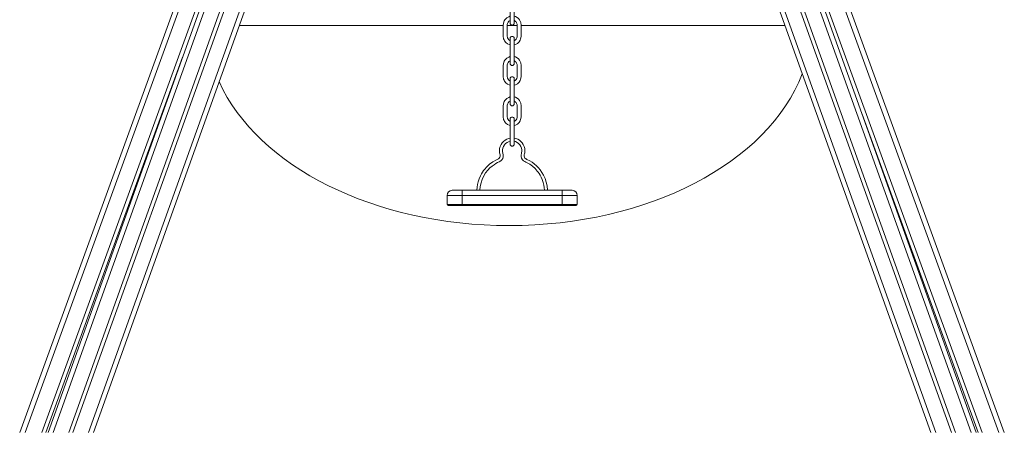
# Model space of a CAD drawing. Units: millimetres. Extents: x -13831 to 24159, y -11789 to 3815.
# Drawn here: x -936 to 1016, y 1470 to 2289 of the extents above; entities that cross this region are included whole.
import ezdxf

# ---------------------------------------------------------------- set-up
doc = ezdxf.new("R2010")
doc.units = ezdxf.units.MM

msp = doc.modelspace()

# ---------------------------------------------------------------- linework, layer by layer
at = {"color": 7, "linetype": 'Continuous', "lineweight": 15}
for p, q in [((-936, 1470.2), (-193, 3511.8)), ((1016.3, 1470.2), (273.5, 3511.1)), ((-892.4, 1470.2), (-157.8, 3488.6)), ((-156.8, 3488.2), (-879.5, 1470.2)), ((237.8, 3488.2), (960.5, 1470.2)), ((972.7, 1470.2), (238.1, 3488.4)), ((-121.3, 3472.8), (-838.5, 1470.2)), ((-114.3, 3470.1), (-830.5, 1470.2)), ((-77.5, 3458.5), (-789.5, 1470.2)), ((158.4, 3458.5), (870.5, 1470.2)), ((195.2, 3470.2), (911.5, 1470.2)), ((202.3, 3472.8), (919.5, 1470.2)), ((36.5, 2331.5), (36.5, 2281.7)), ((44.5, 2281.7), (44.5, 2331.5)), ((35.6, 2286.6), (36.5, 2287)), ((36.5, 2251.5), (36.5, 2201.7)), ((44.5, 2201.7), (44.5, 2251.5)), ((-883.9, 1470.2), (-613.2, 2214)), ((35.6, 2206.6), (36.5, 2207)), ((36.5, 2171.5), (36.5, 2121.7)), ((44.5, 2121.7), (44.5, 2171.5)), ((35.6, 2126.6), (36.5, 2127)), ((36.5, 2091.5), (36.5, 2041.7)), ((44.5, 2041.7), (44.5, 2091.5)), ((964.2, 1470.2), (734.5, 2101.1)), ((-58.4, 1940.2), (-88.4, 1940.2)), ((-88.4, 1922.2), (-88.4, 1940.2)), ((-78.4, 1950.2), (-58.4, 1950.2)), ((-58.4, 1940.2), (-58.4, 1950.2)), ((-58.4, 1950.2), (139.4, 1950.2)), ((-58.4, 1940.2), (-58.4, 1922.2)), ((139.4, 1940.2), (-58.4, 1940.2)), ((139.4, 1950.2), (159.4, 1950.2)), ((139.4, 1940.2), (139.4, 1950.2)), ((169.4, 1940.2), (139.4, 1940.2)), ((139.4, 1922.2), (139.4, 1940.2)), ((169.4, 1940.2), (169.4, 1922.2)), ((-88.4, 1922.2), (-58.4, 1922.2)), ((-58.4, 1920.2), (-86.4, 1920.2)), ((-58.4, 1922.2), (139.4, 1922.2)), ((-58.4, 1922.2), (-58.4, 1920.2)), ((139.4, 1920.2), (-58.4, 1920.2)), ((139.4, 1922.2), (139.4, 1920.2)), ((139.4, 1922.2), (169.4, 1922.2)), ((167.4, 1920.2), (139.4, 1920.2))]:
    msp.add_line(p, q, dxfattribs=at)
at = {"color": 8, "linetype": 'Continuous', "lineweight": 15}
for p, q in [((-925.4, 1470.2), (-185.3, 3503.4)), ((1005.7, 1470.2), (265.8, 3503)), ((-148.3, 3484.1), (-869.5, 1470.2)), ((229.2, 3484.1), (950.5, 1470.2)), ((-86.5, 3461.1), (-799.5, 1470.2)), ((167.5, 3461.1), (880.5, 1470.2)), ((22.7, 2277.1), (-500.6, 2277.1)), ((50.2, 2277.1), (30.7, 2277.1)), ((581.5, 2277.1), (58.2, 2277.1))]:
    msp.add_line(p, q, dxfattribs=at)
at = {"color": 7, "linetype": 'Continuous', "lineweight": 15, "flags": 128}
for points in [[(36.5, 2295.4), (35.7, 2295.3), (33.6, 2294.5), (30.1, 2292.6), (27.6, 2290.3), (25.8, 2288.1), (24.6, 2286.1), (23.2, 2282), (22.7, 2277.4), (22.7, 2273.2), (22.7, 2268.8), (22.7, 2264.4), (22.7, 2260.1), (22.7, 2255.9), (22.8, 2254.2), (23.1, 2252.5), (23.5, 2250.8), (24.3, 2248.6), (25.4, 2246.5), (28, 2243.2), (31.1, 2240.8), (34.8, 2239.1), (36.5, 2238.7)], [(36.5, 2247.1), (36, 2247.2), (34, 2248.6), (32.4, 2250.5), (31.3, 2252.7), (30.9, 2254), (30.8, 2255.3), (30.7, 2256.9), (30.7, 2258.7), (30.7, 2263.6), (30.7, 2268.4), (30.7, 2273.2), (30.7, 2275.2), (30.7, 2277.3), (30.8, 2279.1), (31.1, 2280.8), (31.7, 2282.4), (32.7, 2284), (34, 2285.4), (35.6, 2286.6)], [(44.5, 2238.7), (47.4, 2239.5), (51.1, 2241.6), (54.2, 2244.6), (56.5, 2248.3), (57.3, 2250.4), (57.9, 2252.7), (58.2, 2256), (58.2, 2258.7), (58.2, 2261.6), (58.2, 2267.4), (58.2, 2272.9), (58.2, 2278), (58.1, 2279.5), (57.9, 2281.2), (57.5, 2283), (56.5, 2285.6), (55, 2288.3), (52.9, 2290.8), (50.2, 2293), (46.9, 2294.7), (44.5, 2295.3)], [(44.5, 2287), (44.9, 2286.8), (46.4, 2285.9), (47.3, 2285.1), (48.1, 2284.3), (49.3, 2282.2), (50.1, 2279.8), (50.2, 2277.6), (50.2, 2274.8), (50.2, 2272), (50.2, 2269.2), (50.2, 2266.1), (50.2, 2263.1), (50.2, 2260.1), (50.2, 2257.1), (50.1, 2254.7), (49.5, 2252.3), (48.4, 2250.2), (46.7, 2248.3), (44.5, 2247)], [(36.5, 2215.4), (35.7, 2215.3), (33.6, 2214.5), (30.1, 2212.6), (27.6, 2210.3), (25.8, 2208.1), (24.6, 2206.1), (23.2, 2202), (22.7, 2197.4), (22.7, 2193.2), (22.7, 2188.8), (22.7, 2184.4), (22.7, 2180.1), (22.7, 2175.9), (22.8, 2174.2), (23.1, 2172.5), (23.5, 2170.8), (24.3, 2168.6), (25.4, 2166.5), (28, 2163.2), (31.1, 2160.8), (34.8, 2159.1), (36.5, 2158.7)], [(36.5, 2167.1), (36, 2167.2), (34, 2168.6), (32.4, 2170.5), (31.3, 2172.7), (30.9, 2174), (30.8, 2175.3), (30.7, 2176.9), (30.7, 2178.7), (30.7, 2183.6), (30.7, 2188.4), (30.7, 2193.2), (30.7, 2195.2), (30.7, 2197.3), (30.8, 2199.1), (31.1, 2200.8), (31.7, 2202.4), (32.7, 2204), (34, 2205.4), (35.6, 2206.6)], [(44.5, 2158.7), (47.4, 2159.5), (51.1, 2161.6), (54.2, 2164.6), (56.5, 2168.3), (57.3, 2170.4), (57.9, 2172.7), (58.2, 2176), (58.2, 2178.7), (58.2, 2181.6), (58.2, 2187.4), (58.2, 2192.9), (58.2, 2198), (58.1, 2199.5), (57.9, 2201.2), (57.5, 2203), (56.5, 2205.6), (55, 2208.3), (52.9, 2210.8), (50.2, 2213), (46.9, 2214.7), (44.5, 2215.3)], [(44.5, 2207), (44.9, 2206.8), (46.4, 2205.9), (47.3, 2205.1), (48.1, 2204.3), (49.3, 2202.2), (50.1, 2199.8), (50.2, 2197.6), (50.2, 2194.8), (50.2, 2192), (50.2, 2189.2), (50.2, 2186.1), (50.2, 2183.1), (50.2, 2180.1), (50.2, 2177.1), (50.1, 2174.7), (49.5, 2172.3), (48.4, 2170.2), (46.7, 2168.3), (44.5, 2167)], [(36.5, 2135.4), (35.7, 2135.3), (33.6, 2134.5), (30.1, 2132.6), (27.6, 2130.3), (25.8, 2128.1), (24.6, 2126.1), (23.2, 2122), (22.7, 2117.4), (22.7, 2113.2), (22.7, 2108.8), (22.7, 2104.4), (22.7, 2100.1), (22.7, 2095.9), (22.8, 2094.2), (23.1, 2092.5), (23.5, 2090.8), (24.3, 2088.6), (25.4, 2086.5), (28, 2083.2), (31.1, 2080.8), (34.8, 2079.1), (36.5, 2078.7)], [(44.5, 2078.7), (47.4, 2079.5), (51.1, 2081.6), (54.2, 2084.6), (56.5, 2088.3), (57.3, 2090.4), (57.9, 2092.7), (58.2, 2096), (58.2, 2098.7), (58.2, 2101.6), (58.2, 2107.4), (58.2, 2112.9), (58.2, 2118), (58.1, 2119.5), (57.9, 2121.2), (57.5, 2123), (56.5, 2125.6), (55, 2128.3), (52.9, 2130.8), (50.2, 2133), (46.9, 2134.7), (44.5, 2135.3)], [(36.5, 2087.1), (36, 2087.2), (34, 2088.6), (32.4, 2090.5), (31.3, 2092.7), (30.9, 2094), (30.8, 2095.3), (30.7, 2096.9), (30.7, 2098.7), (30.7, 2103.6), (30.7, 2108.4), (30.7, 2113.2), (30.7, 2115.2), (30.7, 2117.3), (30.8, 2119.1), (31.1, 2120.8), (31.7, 2122.4), (32.7, 2124), (34, 2125.4), (35.6, 2126.6)], [(44.5, 2127), (44.9, 2126.8), (46.4, 2125.9), (47.3, 2125.1), (48.1, 2124.3), (49.3, 2122.2), (50.1, 2119.8), (50.2, 2117.6), (50.2, 2114.8), (50.2, 2112), (50.2, 2109.2), (50.2, 2106.1), (50.2, 2103.1), (50.2, 2100.1), (50.2, 2097.1), (50.1, 2094.7), (49.5, 2092.3), (48.4, 2090.2), (46.7, 2088.3), (44.5, 2087)], [(36.5, 2053.6), (33.1, 2052.9), (29.6, 2051.5), (26.3, 2049.6), (23.3, 2047.2), (20.6, 2044.3), (18.4, 2040.9), (16.7, 2037.1), (15.6, 2032.9), (15.3, 2028.7), (15.6, 2024.5), (16.1, 2022.5), (16.6, 2020.6), (16.9, 2019.4), (16.9, 2018.2), (16.3, 2015.8), (14.9, 2013.8), (13.6, 2012.8), (11.8, 2011.9), (9.3, 2010.7), (2.1, 2006.6), (-4.2, 2002), (-9.7, 1996.9), (-14.3, 1991.7), (-16.3, 1989.2), (-18.1, 1986.5), (-20.2, 1983.1), (-22.6, 1978.7), (-25, 1973.2), (-27.2, 1966.7), (-28.4, 1961.7), (-29.2, 1956.2), (-29.7, 1950.2)], [(110.6, 1950.5), (109.8, 1958.9), (108.1, 1966.6), (105.7, 1973.7), (102.8, 1980.1), (99.5, 1985.8), (96, 1990.7), (92.4, 1995), (88.9, 1998.7), (84.3, 2002.7), (80, 2005.8), (75.8, 2008.5), (69.8, 2011.6), (68.9, 2012), (68, 2012.4), (67.4, 2012.7), (65.9, 2014), (64.7, 2015.8), (64.1, 2018.1), (64.1, 2019.1), (64.2, 2020.1), (64.5, 2021.2), (65, 2022.8), (65.3, 2024.5), (65.7, 2028.8), (65.3, 2033.1), (64.3, 2037.1), (62.6, 2040.8), (60.5, 2044.1), (57.8, 2047), (54.8, 2049.5), (51.5, 2051.4), (48, 2052.8), (44.5, 2053.6)], [(-23.7, 1950.2), (-22.9, 1958.1), (-21.3, 1965.3), (-19.1, 1971.9), (-16.3, 1977.8), (-12.2, 1984.6), (-7.8, 1990.1), (-3.5, 1994.6), (0.7, 1998.2), (4.5, 2001), (8.1, 2003.3), (11.5, 2005.1), (14.6, 2006.6), (18, 2008.5), (20.2, 2010.7), (21.8, 2013.5), (22.7, 2016.6), (22.8, 2020.3), (21.9, 2023.9), (21.3, 2027.1), (21.3, 2030.5), (22, 2033.9), (23.2, 2037.2), (25.1, 2040.2), (27.5, 2042.9), (30.3, 2045.1), (33.5, 2046.6), (36.5, 2047.5)], [(44.5, 2047.5), (47.3, 2046.7), (50.5, 2045.2), (53.3, 2043.1), (55.7, 2040.4), (57.7, 2037.3), (59, 2033.9), (59.6, 2030.4), (59.6, 2027.1), (59.3, 2025), (58.8, 2023.2), (58.2, 2020.9), (58.2, 2017.1), (59.1, 2013.7), (60.7, 2010.8), (63.2, 2008.4), (65.3, 2007.1), (67.3, 2006.2), (69.2, 2005.2), (75.2, 2001.9), (80.8, 1997.8), (85.9, 1993.2), (90.2, 1988.4), (92.1, 1986), (93.8, 1983.6), (95.8, 1980.5), (97.9, 1976.5), (100.2, 1971.4), (102.2, 1965.4), (103.4, 1960.7), (104.2, 1955.6), (104.6, 1950.2)], [(110.6, 1950.5), (110.4, 1950.4), (109.8, 1950.4), (108.8, 1950.3), (107.6, 1950.2)]]:
    msp.add_lwpolyline(points, dxfattribs=at)
at = {"color": 7, "linetype": 'Continuous', "lineweight": 15}
for centre, radius, start, end in [((40.5, 2281.7), 4, 180.0129, 359.9871), ((40.5, 2251.5), 4, 0.0126, 179.9874), ((40.5, 2201.7), 4, 180.0126, 359.9874), ((40.5, 2171.5), 4, 0.0129, 179.9871), ((40.5, 2121.7), 4, 180.0135, 359.9865), ((40.5, 2091.5), 4, 0.0135, 179.9865), ((40.5, 2041.7), 4, 180.0135, 359.9865), ((-78.4, 1940.2), 10, 90, 180), ((159.4, 1940.2), 10, 0, 90), ((-86.4, 1922.2), 2, 180, 270), ((167.4, 1922.2), 2, 270, 0)]:
    msp.add_arc(centre, radius, start, end, dxfattribs=at)
for major_axis, start_param, end_param in [((600, 0), 4.712389, 6.033287), ((-600, 0), 0.290326, 1.570796)]:
    msp.add_ellipse((34.4, 2280.2), major_axis=major_axis, ratio=0.666667, start_param=start_param, end_param=end_param, dxfattribs=at)

doc.saveas('drawing.dxf')
